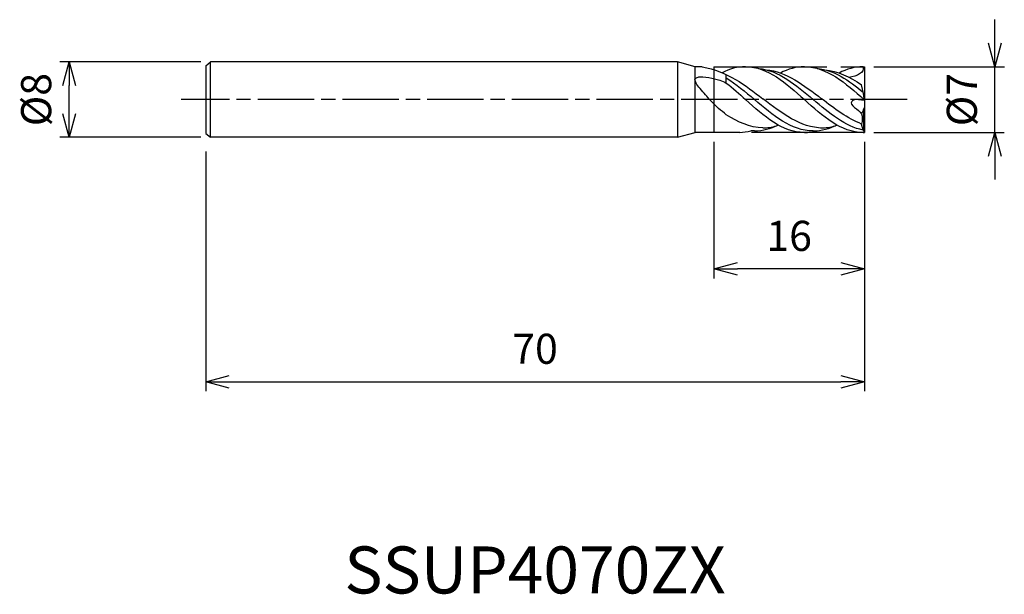
# Model space of a CAD drawing. Extents: x -90 to 15, y -53 to 8.
import ezdxf
from ezdxf.enums import TextEntityAlignment as Align

# ---------------------------------------------------------------- set-up
doc = ezdxf.new("R2010")
doc.units = 0
for name, pattern in [('AM_ISO08W050', [18, 12, -1.5, 3, -1.5]), ('AM_ISO08W050X2', [9, 6, -0.75, 1.5, -0.75]), ('AM_ISO09W050', [22.5, 12, -1.5, 3, -1.5, 3, -1.5])]:
    doc.linetypes.add(name, pattern=pattern)
doc.layers.get('0').update_dxf_attribs({"linetype": 'CONTINUOUS'})
doc.layers.get('DEFPOINTS').update_dxf_attribs({"linetype": 'CONTINUOUS'})
for name, color, linetype in [('AM_0', 7, 'CONTINUOUS'), ('AM_11', 3, 'AM_ISO09W050'), ('AM_5', 3, 'CONTINUOUS'), ('AM_6', 2, 'CONTINUOUS'), ('AM_7', 4, 'AM_ISO08W050')]:
    doc.layers.add(name, color=color, linetype=linetype)
doc.styles.add('ASAMI', font='simplex.shx', dxfattribs={"bigfont": 'EXTFONT.SHX'})
doc.styles.get("Standard").update_dxf_attribs({"font": 'simplex.shx', "bigfont": 'EXTFONT.SHX'})
doc.dimstyles.new('AM_JIS', dxfattribs={"dimtxt": 3.2, "dimasz": 2.5, "dimexe": 1, "dimexo": 1, "dimgap": 1.5, "dimtad": 3, "dimdec": 3, "dimtxsty": 'ASAMI', "dimblk": 'OPEN30', "dimcen": 0, "dimclrd": 256, "dimclre": 256, "dimclrt": 2, "dimazin": 3, "dimtp": 0.1, "dimtm": 0.1, "dimtfac": 0.71, "dimtdec": 3, "dimtmove": 0, "dimatfit": 3, "dimtzin": 0})

# ---------------------------------------------------------------- blocks, each defined once
blk = doc.blocks.new('_OPEN30')
at = {"color": 0}
for p, q in [((-1, 0.268), (0, 0)), ((0, 0), (-1, -0.268)), ((0, 0), (-1, 0))]:
    blk.add_line(p, q, dxfattribs=at)
blk = doc.blocks.new('*D5')
at = {"layer": 'AM_5'}
for p, q in [((-70, -5.5), (-70, -31)), ((0, -6), (0, -31)), ((-67.5, -30), (-2.5, -30))]:
    blk.add_line(p, q, dxfattribs=at)
at = {"layer": 'DEFPOINTS', "color": 0}
for p in [(-70, -4.5), (0, -5), (0, -30)]:
    blk.add_point(p, dxfattribs=at)
at = {"layer": 'AM_5', "xscale": 2.5, "yscale": 2.5, "zscale": 2.5, "rotation": 180}
blk.add_blockref('_OPEN30', (-70, -30), dxfattribs=at)
at = {"layer": 'AM_5', "xscale": 2.5, "yscale": 2.5, "zscale": 2.5}
blk.add_blockref('_OPEN30', (0, -30), dxfattribs=at)
at = {"layer": 'AM_5', "color": 2, "insert": (-35, -26.9), "char_height": 3.2, "attachment_point": 5, "style": 'ASAMI'}
blk.add_mtext('70', dxfattribs=at)
blk = doc.blocks.new('*D6')
at = {"layer": 'AM_5'}
for p, q in [((-16, -4.5), (-16, -19)), ((0, -4.5), (0, -19)), ((-2.5, -18), (-13.5, -18))]:
    blk.add_line(p, q, dxfattribs=at)
at = {"layer": 'DEFPOINTS', "color": 0}
for p in [(-16, -3.5), (0, -3.5), (-16, -18)]:
    blk.add_point(p, dxfattribs=at)
at = {"layer": 'AM_5', "xscale": 2.5, "yscale": 2.5, "zscale": 2.5, "rotation": 180}
blk.add_blockref('_OPEN30', (-16, -18), dxfattribs=at)
at = {"layer": 'AM_5', "xscale": 2.5, "yscale": 2.5, "zscale": 2.5}
blk.add_blockref('_OPEN30', (0, -18), dxfattribs=at)
at = {"layer": 'AM_5', "color": 2, "insert": (-8, -14.9), "char_height": 3.2, "attachment_point": 5, "style": 'ASAMI'}
blk.add_mtext('16', dxfattribs=at)
blk = doc.blocks.new('*D7')
at = {"layer": 'AM_5'}
for p, q in [((13.87, 6), (13.87, 8.5)), ((1, 3.5), (14.87, 3.5)), ((13.86, -3.5), (13.87, 3.5)), ((1, -3.5), (14.86, -3.5)), ((13.86, -6), (13.86, -8.5))]:
    blk.add_line(p, q, dxfattribs=at)
at = {"layer": 'DEFPOINTS', "color": 0}
for p in [(0, 3.5), (13.87, 3.5), (0, -3.5)]:
    blk.add_point(p, dxfattribs=at)
at = {"layer": 'AM_5', "xscale": 2.5, "yscale": 2.5, "zscale": 2.5}
for p, rotation in [((13.87, 3.5), 269.9852981138088), ((13.86, -3.5), 89.98529811380882)]:
    blk.add_blockref('_OPEN30', p, dxfattribs=dict(at, rotation=rotation))
at = {"layer": 'AM_5', "color": 2, "insert": (10.77, 0), "char_height": 3.2, "attachment_point": 5, "rotation": 89.9853, "style": 'ASAMI'}
blk.add_mtext('%%c7', dxfattribs=at)
blk = doc.blocks.new('*D8')
at = {"layer": 'AM_5'}
for p, q in [((-70.5, 4), (-85.5, 4)), ((-84.5, -1.5), (-84.5, 1.5)), ((-70.5, -4), (-85.5, -4))]:
    blk.add_line(p, q, dxfattribs=at)
at = {"layer": 'DEFPOINTS', "color": 0}
for p in [(-84.5, 4), (-69.5, 4), (-69.5, -4)]:
    blk.add_point(p, dxfattribs=at)
at = {"layer": 'AM_5', "xscale": 2.5, "yscale": 2.5, "zscale": 2.5}
for p, rotation in [((-84.5, 4), 90), ((-84.5, -4), 270)]:
    blk.add_blockref('_OPEN30', p, dxfattribs=dict(at, rotation=rotation))
at = {"layer": 'AM_5', "color": 2, "insert": (-87.6, 0), "char_height": 3.2, "attachment_point": 5, "rotation": 90, "style": 'ASAMI'}
blk.add_mtext('%%c8', dxfattribs=at)

msp = doc.modelspace()

# ---------------------------------------------------------------- linework, layer by layer
at = {"layer": 'AM_0'}
for p, q in [((-70, 3.6), (-69.5, 4)), ((-70, 3.6), (-70, -3.6)), ((-69.5, -3.9961), (-69.5, 4)), ((-19.866, 4), (-69.5, 4)), ((-19.866, 4), (-19.866, -4)), ((-18, 3.5), (-19.866, 4)), ((-17.2379, 3.5), (-18, 3.5)), ((-18, -3.5), (-18, 3.5)), ((-0.1334, 3.5), (0, 3.5)), ((0, 3.5), (0, -3.5)), ((-14.673, 1.7605), (-14.673, 2.6287)), ((-0.084, 0.6592), (-0.3174, 1.5733)), ((-0.0076, -0.0886), (-0.9486, 0.0005)), ((-0.0076, -0.1033), (-0.084, 0.6592)), ((-0.084, -1.0724), (-0.0076, -0.8236)), ((-0.084, -1.0724), (-0.2916, -1.5103)), ((-0.0764, -3.2909), (-0.0764, -1.0476)), ((-0.1156, -3.239), (-0.2923, -2.5966)), ((-70, -3.6), (-69.5, -4)), ((-19.866, -4), (-69.5, -4)), ((-19.866, -4), (-18, -3.5)), ((-13.2508, -3.5), (-18, -3.5)), ((-0.1334, -3.5), (0, -3.5)), ((-0.0764, -3.2909), (-0.1156, -3.239)), ((0, -3.5), (-0.0764, -3.2909))]:
    msp.add_line(p, q, dxfattribs=at)
msp.add_lwpolyline([(-14.673, -1.6138, -0.01299869), (-15.4997, -0.9369, -0.02383782), (-15.9235, -0.5338, -0.00876972), (-17.0348, 0.6704, -0.01658602), (-17.5909, 1.3376, -0.04517425), (-17.9635, 1.915, -0.14657729), (-18.0078, 2.1291, -0.23632696), (-17.9293, 2.266, -0.09442953), (-17.5909, 2.4067, -0.07354282), (-17.1544, 2.4259, -0.02566405), (-15.9235, 2.2224, -0.03270841), (-15.36, 2.0568, -0.02575769), (-14.673, 1.7605)], format="xyb", dxfattribs=at)
for points in [[(-17.2379, 3.5), (-14.5506, 2.9798), (-12.6679, 1.5351), (-10.7853, 0.0904)], [(-12.6188, 3.5), (-13.5044, 3.5), (-14.3311, 3.2534), (-15.1212, 2.8528)], [(-12.6188, 3.5), (-10.2596, 3.5), (-8.3178, 1.75), (-6.3761, 0)], [(-11.2683, 3.3092), (-9.112, 3.131), (-7.272, 1.5655), (-5.4321, 0)], [(-10.4627, 3.1773), (-8.3079, 2.9798), (-6.4253, 1.5351), (-4.5426, 0.0904)], [(-6.3761, 3.5), (-7.2802, 3.5), (-8.1231, 3.243), (-8.9281, 2.8274)], [(-6.3761, 3.5), (-3.9832, 3.5), (-2.0007, 1.7509), (-0.0181, 0.0017)], [(-5.0256, 3.3092), (-3.2302, 3.1608), (-1.6541, 2.0507), (-0.1147, 0.7795)], [(-4.2201, 3.1773), (-2.8303, 3.0499), (-1.5537, 2.4037), (-0.3174, 1.5733)], [(-0.1334, 3.5), (-1.0376, 3.5), (-1.8804, 3.243), (-2.6854, 2.8274)], [(-0.1334, 3.5), (0.0399, 2.8609), (-0.8086, 2.5062), (-1.624, 2.3583)], [(-14.673, 2.2982), (-13.6414, 1.6733), (-12.6581, 0.8366), (-11.6748, 0)], [(-14.673, 1.7605), (-13.9764, 1.2235), (-13.2976, 0.6118), (-12.6188, 0)], [(-4.4423, -3.019), (-6.7757, -2.9865), (-8.7805, -1.4481), (-10.7853, 0.0904)], [(-0.2923, -2.5966), (-1.7806, -2.029), (-3.1616, -0.9693), (-4.5426, 0.0904)], [(-6.3761, -3.4983), (-8.735, -3.4983), (-10.6769, -1.7492), (-12.6188, 0)], [(-5.4321, -3.326), (-7.7657, -3.326), (-9.7203, -1.663), (-11.6748, 0)], [(-0.1334, -3.5), (-2.4926, -3.5), (-4.4343, -1.75), (-6.3761, 0)], [(-0.1156, -3.239), (-2.0512, -2.8766), (-3.7417, -1.4383), (-5.4321, 0)], [(-10.7853, -3.0167), (-12.1734, -2.9716), (-13.4459, -2.397), (-14.673, -1.6138)], [(-0.2916, -1.5103), (-0.1779, -1.8521), (-0.2285, -2.2407), (-0.2923, -2.5966)], [(-11.6748, -3.326), (-10.7905, -3.326), (-9.9607, -3.0872), (-9.1647, -2.7002)], [(-10.7853, -3.0167), (-10.3502, -3.0115), (-9.8323, -2.9248), (-9.3276, -2.777)], [(-5.4321, -3.326), (-4.5478, -3.326), (-3.718, -3.0872), (-2.922, -2.7002)], [(-4.6428, -3.019), (-4.1075, -3.0115), (-3.5896, -2.9248), (-3.0849, -2.777)], [(-13.2508, -3.5), (-12.8497, -3.4813), (-12.4605, -3.4159), (-12.0813, -3.3092)], [(-11.6748, -3.326), (-11.8116, -3.326), (-11.947, -3.3203), (-12.0813, -3.3092)], [(-6.3761, -3.4983), (-5.9107, -3.5), (-5.4616, -3.4319), (-5.0256, -3.3092)]]:
    msp.add_open_spline(points, degree=3, dxfattribs=at)
msp.add_open_spline([(-0.9486, 0.0005), (-1.0942, 0.0142), (-1.9237, -0.4517), (-0.6185, -1.0483), (-0.2916, -1.5103)], degree=3, knots=[0, 0, 0, 0, 0.65744152, 3.12372125, 3.12372125, 3.12372125, 3.12372125], dxfattribs=at)
at = {"layer": 'AM_11'}
for p, q in [((-16, 3.5), (0, 3.5)), ((-16, 3.5), (-16, -3.5)), ((0, 3.5), (0, -3.5)), ((0, -3.5), (-16, -3.5))]:
    msp.add_line(p, q, dxfattribs=at)
at = {"layer": 'AM_7', "linetype": 'AM_ISO08W050X2'}
msp.add_line((4.5306, 0), (-72.5931, 0), dxfattribs=at)

# ---------------------------------------------------------------- texts
at = {"layer": 'AM_6'}
msp.add_text('SSUP4070ZX', height=5, dxfattribs=at).set_placement((-35, -50), align=Align.MIDDLE_CENTER)

# ---------------------------------------------------------------- dimensions: what is measured, and where the dimension line sits
at = {"layer": 'AM_5'}
for base, p1, p2, angle, picture, middle in [((13.8666, 3.4964), (0, -3.5), (0, 3.5), 89.985298, '*D7', (13.8657, -0.0036)), ((-84.5, 4), (-69.5, -4), (-69.5, 4), 270, '*D8', (-84.5, 0))]:
    dim = msp.add_linear_dim(base=base, p1=p1, p2=p2, angle=angle, text='%%c<>', dimstyle='AM_JIS', dxfattribs=at)
    dim.commit()
    dim.dimension.update_dxf_attribs({"geometry": picture, "text_midpoint": middle, "dimtype": 160})
for base, p1, p2, picture, middle in [((-16, -18), (0, -3.5), (-16, -3.5), '*D6', (-8, -14.9)), ((0, -30), (-70, -4.4951), (0, -5), '*D5', (-35, -26.9))]:
    dim = msp.add_linear_dim(base=base, p1=p1, p2=p2, dimstyle='AM_JIS', dxfattribs=at)
    dim.commit()
    dim.dimension.update_dxf_attribs({"geometry": picture, "text_midpoint": middle})

doc.saveas('drawing.dxf')
